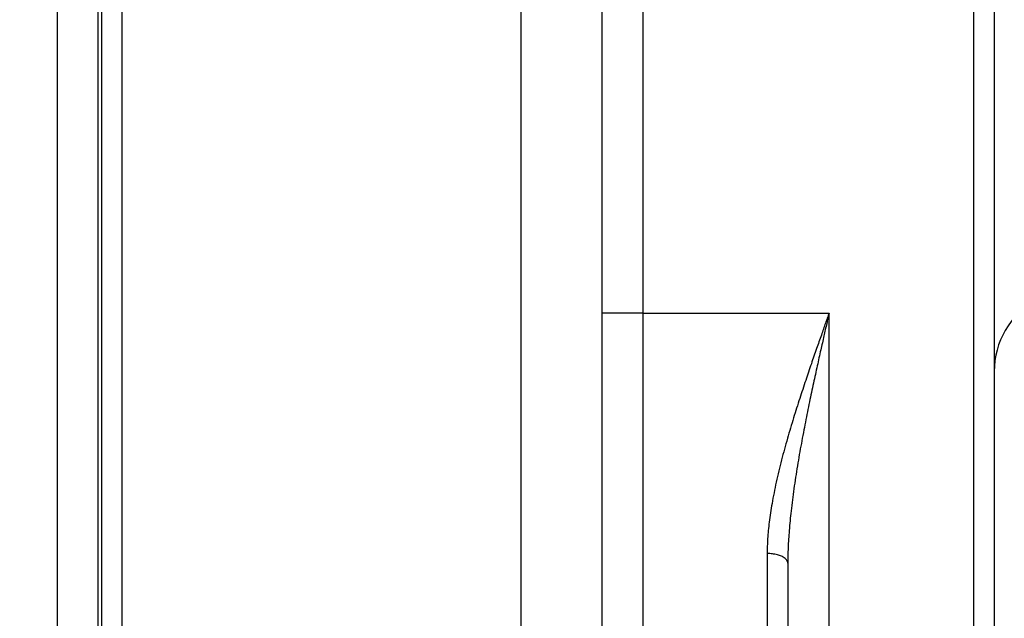
# Model space of a CAD drawing. Units: millimetres. Extents: x -735 to 735, y -520 to 520.
# Drawn here: x 22 to 69, y -116 to -87 of the extents above; entities that cross this region are included whole.
import ezdxf
from ezdxf.enums import TextEntityAlignment as Align

# ---------------------------------------------------------------- set-up
doc = ezdxf.new("R2010")
doc.units = ezdxf.units.MM
doc.header["$LTSCALE"] = 50
doc.layers.get('0').update_dxf_attribs({"linetype": 'CONTINUOUS'})
doc.layers.add('MASSE', color=7, linetype='CONTINUOUS')
doc.styles.add('TXT8', font='txt8')
doc.dimstyles.new('CAD400-DIM13', dxfattribs={"dimscale": 5, "dimtxt": 3.5, "dimasz": 2, "dimexe": 1.8, "dimexo": 20.154, "dimgap": 0.09, "dimtad": 1, "dimdec": 4, "dimdsep": 46, "dimcen": 0, "dimclrd": 3, "dimclre": 3, "dimclrt": 7, "dimadec": 0, "dimazin": 0, "dimtfac": 1, "dimtdec": 4, "dimtmove": 0, "dimatfit": 3, "dimfxl": 1, "dimtolj": 1, "dimtzin": 0, "dimarcsym": 0})
doc.dimstyles.new('CAD400-DIM17', dxfattribs={"dimscale": 5, "dimtxt": 3.5, "dimasz": 2, "dimexe": 1.79, "dimexo": 0.01, "dimgap": 0.09, "dimtad": 1, "dimdec": 4, "dimdsep": 46, "dimcen": 0, "dimclrd": 3, "dimclre": 3, "dimclrt": 7, "dimadec": 0, "dimazin": 0, "dimtfac": 1, "dimtdec": 4, "dimtmove": 0, "dimatfit": 3, "dimfxl": 1, "dimtolj": 1, "dimtzin": 0, "dimarcsym": 0})
doc.dimstyles.new('CAD400-DIM9', dxfattribs={"dimscale": 5, "dimtxt": 3.5, "dimasz": 2, "dimexe": 1.79, "dimexo": 0.01, "dimgap": 0.09, "dimtad": 1, "dimdec": 4, "dimdsep": 46, "dimcen": 0, "dimclrd": 3, "dimclre": 3, "dimclrt": 7, "dimadec": 0, "dimazin": 0, "dimtfac": 1, "dimtdec": 4, "dimtmove": 0, "dimatfit": 3, "dimfxl": 1, "dimtolj": 1, "dimtzin": 0, "dimarcsym": 0})

# ---------------------------------------------------------------- blocks, each defined once
blk = doc.blocks.new('B-18')
at = {"color": 9, "linetype": 'CONTINUOUS'}
for p, q in [((25.748861, -39.999758), (25.748861, -132.499758)), ((26.731257, -39.999758), (26.731257, -132.499758))]:
    blk.add_line(p, q, dxfattribs=at)
at = {"color": 2, "linetype": 'CONTINUOUS'}
for p, q in [((50, -117.918594), (50, -39.999758)), ((69, -78.600276), (69, -107.466828)), ((69, -78.600276), (69, -107.466828)), ((69, -107.466828), (69, -107.504215)), ((69, -107.466828), (69, -107.504215)), ((69, -107.504215), (69, -113.452286)), ((69, -107.504215), (69, -113.452286)), ((59, -112.92225), (59, -124.499758)), ((69, -113.452286), (69, -124.499758)), ((69, -113.452286), (69, -124.499758))]:
    blk.add_line(p, q, dxfattribs=at)
blk.add_arc((73, -103.63128), 4, 120.081634, 180, dxfattribs=at)
blk = doc.blocks.new('B-19')
at = {"color": 9, "linetype": 'CONTINUOUS'}
for p, q in [((23.623647, -132.499758), (23.623647, -30.205824)), ((25.588438, -132.499758), (25.588438, -30.205824)), ((68, -78.600276), (68, -124.499758)), ((61, -124.499758), (61, -100.797894))]:
    blk.add_line(p, q, dxfattribs=at)
blk = doc.blocks.new('B-22')
at = {"color": 9, "linetype": 'CONTINUOUS'}
for p, q in [((46.06981, -39.999758), (46.06981, -124.499758)), ((52, -100.797894), (52, -84.915838)), ((52, -100.797894), (50, -100.797894)), ((52, -100.797894), (61, -100.797894)), ((52, -119.407351), (52, -100.797894)), ((60.892317, -101.102756), (60.870787, -101.16373)), ((60.91385, -101.041782), (60.892317, -101.102756)), ((60.935385, -100.980809), (60.91385, -101.041782)), ((60.92821, -101.114954), (60.913858, -101.178367)), ((60.942565, -101.051542), (60.92821, -101.114954)), ((60.956922, -100.919837), (60.935385, -100.980809)), ((60.956922, -100.988129), (60.942565, -101.051542)), ((60.978461, -100.858866), (60.956922, -100.919837)), ((60.971281, -100.924717), (60.956922, -100.988129)), ((60.98564, -100.861306), (60.971281, -100.924717)), ((61, -100.797894), (60.978461, -100.858866)), ((61, -100.797894), (60.98564, -100.861306)), ((60.726398, -101.573091), (60.701089, -101.644952)), ((60.751719, -101.501234), (60.726398, -101.573091)), ((60.777051, -101.429381), (60.751719, -101.501234)), ((60.802392, -101.357531), (60.777051, -101.429381)), ((60.827741, -101.285685), (60.802392, -101.357531)), ((60.834476, -101.529385), (60.817595, -101.604117)), ((60.849262, -101.224707), (60.827741, -101.285685)), ((60.851364, -101.454654), (60.834476, -101.529385)), ((60.870787, -101.16373), (60.849262, -101.224707)), ((60.86826, -101.379924), (60.851364, -101.454654)), ((60.885161, -101.305196), (60.86826, -101.379924)), ((60.899507, -101.241781), (60.885161, -101.305196)), ((60.913858, -101.178367), (60.899507, -101.241781)), ((60.567551, -102.024864), (60.538741, -102.107027)), ((60.596385, -101.94271), (60.567551, -102.024864)), ((60.625242, -101.860564), (60.596385, -101.94271)), ((60.65051, -101.788688), (60.625242, -101.860564)), ((60.675792, -101.716818), (60.65051, -101.788688)), ((60.701089, -101.644952), (60.675792, -101.716818)), ((60.711693, -102.073974), (60.692485, -102.159432)), ((60.730919, -101.98852), (60.711693, -102.073974)), ((60.750161, -101.903069), (60.730919, -101.98852)), ((60.767004, -101.828328), (60.750161, -101.903069)), ((60.783858, -101.753589), (60.767004, -101.828328)), ((60.800722, -101.678852), (60.783858, -101.753589)), ((60.817595, -101.604117), (60.800722, -101.678852)), ((60.395112, -102.517987), (60.363137, -102.609827)), ((60.423776, -102.435774), (60.395112, -102.517987)), ((60.452472, -102.353571), (60.423776, -102.435774)), ((60.4812, -102.27138), (60.452472, -102.353571)), ((60.509957, -102.189198), (60.4812, -102.27138)), ((60.538741, -102.107027), (60.509957, -102.189198)), ((60.615846, -102.501308), (60.596741, -102.58679)), ((60.634974, -102.415832), (60.615846, -102.501308)), ((60.654124, -102.330361), (60.634974, -102.415832)), ((60.673295, -102.244894), (60.654124, -102.330361)), ((60.692485, -102.159432), (60.673295, -102.244894)), ((60.235712, -102.977351), (60.203987, -103.069277)), ((60.267492, -102.885444), (60.235712, -102.977351)), ((60.299324, -102.793555), (60.267492, -102.885444)), ((60.331207, -102.701683), (60.299324, -102.793555)), ((60.363137, -102.609827), (60.331207, -102.701683)), ((60.511643, -102.969028), (60.490457, -103.064608)), ((60.532866, -102.873457), (60.511643, -102.969028)), ((60.554125, -102.777894), (60.532866, -102.873457)), ((60.575417, -102.682338), (60.554125, -102.777894)), ((60.596741, -102.58679), (60.575417, -102.682338)), ((60.071592, -103.455018), (60.037154, -103.555974)), ((60.106112, -103.354091), (60.071592, -103.455018)), ((60.140711, -103.25319), (60.106112, -103.354091)), ((60.172319, -103.161224), (60.140711, -103.25319)), ((60.203987, -103.069277), (60.172319, -103.161224)), ((60.404063, -103.456395), (60.38104, -103.561403)), ((60.427141, -103.351399), (60.404063, -103.456395)), ((60.448205, -103.255793), (60.427141, -103.351399)), ((60.469311, -103.160196), (60.448205, -103.255793)), ((60.490457, -103.064608), (60.469311, -103.160196)), ((59.900289, -103.960098), (59.866312, -104.06121)), ((59.934365, -103.859019), (59.900289, -103.960098)), ((59.968537, -103.757973), (59.934365, -103.859019)), ((60.002801, -103.656959), (59.968537, -103.757973)), ((60.037154, -103.555974), (60.002801, -103.656959)), ((60.289554, -103.981568), (60.266847, -104.086645)), ((60.31233, -103.876506), (60.289554, -103.981568)), ((60.335171, -103.771458), (60.31233, -103.876506)), ((60.358075, -103.666424), (60.335171, -103.771458)), ((60.38104, -103.561403), (60.358075, -103.666424)), ((59.756895, -104.389237), (59.720686, -104.498667)), ((59.793239, -104.279851), (59.756895, -104.389237)), ((59.829713, -104.17051), (59.793239, -104.279851)), ((59.866312, -104.06121), (59.829713, -104.17051)), ((60.19546, -104.419282), (60.171222, -104.533084)), ((60.219791, -104.3055), (60.19546, -104.419282)), ((60.244209, -104.191737), (60.219791, -104.3055)), ((60.266847, -104.086645), (60.244209, -104.191737)), ((59.5773, -104.936863), (59.539476, -105.053873)), ((59.612919, -104.827239), (59.5773, -104.936863)), ((59.648693, -104.717666), (59.612919, -104.827239)), ((59.684617, -104.608143), (59.648693, -104.717666)), ((59.720686, -104.498667), (59.684617, -104.608143)), ((60.099096, -104.874614), (60.075261, -104.988501)), ((60.123037, -104.760749), (60.099096, -104.874614)), ((60.14708, -104.646906), (60.123037, -104.760749)), ((60.171222, -104.533084), (60.14708, -104.646906)), ((59.427167, -105.405276), (59.390142, -105.522541)), ((59.464403, -105.288078), (59.427167, -105.405276)), ((59.501841, -105.170944), (59.464403, -105.288078)), ((59.539476, -105.053873), (59.501841, -105.170944)), ((60.001183, -105.346084), (59.976212, -105.467963)), ((60.026293, -105.224234), (60.001183, -105.346084)), ((60.051536, -105.102411), (60.026293, -105.224234)), ((60.075261, -104.988501), (60.051536, -105.102411)), ((59.280397, -105.874755), (59.242302, -105.998782)), ((59.31675, -105.757279), (59.280397, -105.874755)), ((59.353334, -105.639875), (59.31675, -105.757279)), ((59.390142, -105.522541), (59.353334, -105.639875)), ((59.902178, -105.833778), (59.877809, -105.955779)), ((59.926705, -105.711809), (59.902178, -105.833778)), ((59.951385, -105.589871), (59.926705, -105.711809)), ((59.976212, -105.467963), (59.951385, -105.589871)), ((59.166947, -106.247091), (59.129708, -106.371379)), ((59.204481, -106.122893), (59.166947, -106.247091)), ((59.242302, -105.998782), (59.204481, -106.122893)), ((59.802931, -106.336192), (59.777892, -106.46544)), ((59.828169, -106.206983), (59.802931, -106.336192)), ((59.853602, -106.077812), (59.828169, -106.206983)), ((59.877809, -105.955779), (59.853602, -106.077812)), ((59.019867, -106.744797), (58.983913, -106.869462)), ((59.056158, -106.620229), (59.019867, -106.744797)), ((59.092775, -106.495757), (59.056158, -106.620229)), ((59.129708, -106.371379), (59.092775, -106.495757)), ((59.728445, -106.724057), (59.70405, -106.853428)), ((59.753062, -106.594728), (59.728445, -106.724057)), ((59.777892, -106.46544), (59.753062, -106.594728)), ((58.873391, -107.261349), (58.837377, -107.39221)), ((58.909828, -107.130607), (58.873391, -107.261349)), ((58.946673, -106.999978), (58.909828, -107.130607)), ((58.983913, -106.869462), (58.946673, -106.999978)), ((59.631078, -107.248277), (59.606484, -107.384305)), ((59.655948, -107.112299), (59.631078, -107.248277)), ((59.679882, -106.982841), (59.655948, -107.112299)), ((59.70405, -106.853428), (59.679882, -106.982841)), ((58.732025, -107.785519), (58.697853, -107.916873)), ((58.766679, -107.654292), (58.732025, -107.785519)), ((58.801802, -107.52319), (58.766679, -107.654292)), ((58.837377, -107.39221), (58.801802, -107.52319)), ((59.534451, -107.792701), (59.511055, -107.928941)), ((59.55816, -107.656516), (59.534451, -107.792701)), ((59.582175, -107.520384), (59.55816, -107.656516)), ((59.606484, -107.384305), (59.582175, -107.520384)), ((58.62986, -108.184634), (58.596689, -108.318722)), ((58.663589, -108.050685), (58.62986, -108.184634)), ((58.697853, -107.916873), (58.663589, -108.050685)), ((59.465246, -108.201587), (59.442355, -108.341048)), ((59.487984, -108.065236), (59.465246, -108.201587)), ((59.511055, -107.928941), (59.487984, -108.065236)), ((58.500729, -108.721844), (58.469997, -108.856512)), ((58.532103, -108.587325), (58.500729, -108.721844)), ((58.564097, -108.452951), (58.532103, -108.587325)), ((58.596689, -108.318722), (58.564097, -108.452951)), ((59.397704, -108.620152), (59.37597, -108.759797)), ((59.419837, -108.480569), (59.397704, -108.620152)), ((59.442355, -108.341048), (59.419837, -108.480569)), ((58.411994, -109.11955), (58.384702, -109.247909)), ((58.439927, -108.991331), (58.411994, -109.11955)), ((58.469997, -108.856512), (58.439927, -108.991331)), ((59.313298, -109.179119), (59.293296, -109.319023)), ((59.333754, -109.03928), (59.313298, -109.179119)), ((59.354649, -108.899506), (59.333754, -109.03928)), ((59.37597, -108.759797), (59.354649, -108.899506)), ((58.306928, -109.633829), (58.282454, -109.762753)), ((58.332144, -109.505047), (58.306928, -109.633829)), ((58.358077, -109.376408), (58.332144, -109.505047)), ((58.384702, -109.247909), (58.358077, -109.376408)), ((59.256409, -109.58639), (59.238643, -109.720165)), ((59.274632, -109.452676), (59.256409, -109.58639)), ((59.293296, -109.319023), (59.274632, -109.452676)), ((58.216375, -110.134665), (58.197573, -110.248408)), ((58.235831, -110.021034), (58.216375, -110.134665)), ((58.258746, -109.891821), (58.235831, -110.021034)), ((58.282454, -109.762753), (58.258746, -109.891821)), ((59.188246, -110.121862), (59.172466, -110.255886)), ((59.204545, -109.987901), (59.188246, -110.121862)), ((59.22135, -109.854002), (59.204545, -109.987901)), ((59.238643, -109.720165), (59.22135, -109.854002)), ((58.145332, -110.590291), (58.129386, -110.704466)), ((58.162028, -110.476222), (58.145332, -110.590291)), ((58.179449, -110.362261), (58.162028, -110.476222)), ((58.197573, -110.248408), (58.179449, -110.362261)), ((59.131676, -110.626839), (59.119585, -110.745345)), ((59.144227, -110.508382), (59.131676, -110.626839)), ((59.157223, -110.389972), (59.144227, -110.508382)), ((59.172466, -110.255886), (59.157223, -110.389972)), ((58.076691, -111.133452), (58.066114, -111.233724)), ((58.08794, -111.033253), (58.076691, -111.133452)), ((58.099839, -110.93313), (58.08794, -111.033253)), ((58.114214, -110.818746), (58.099839, -110.93313)), ((58.129386, -110.704466), (58.114214, -110.818746)), ((59.086224, -111.101142), (59.076124, -111.219832)), ((59.096844, -110.982497), (59.086224, -111.101142)), ((59.10797, -110.863898), (59.096844, -110.982497)), ((59.119585, -110.745345), (59.10797, -110.863898)), ((58.038634, -111.534954), (58.030964, -111.635493)), ((58.047063, -111.434478), (58.038634, -111.534954)), ((58.056231, -111.334067), (58.047063, -111.434478)), ((58.066114, -111.233724), (58.056231, -111.334067)), ((59.05111, -111.547154), (59.044056, -111.651496)), ((59.058615, -111.442845), (59.05111, -111.547154)), ((59.066559, -111.338567), (59.058615, -111.442845)), ((59.076124, -111.219832), (59.066559, -111.338567)), ((58.009668, -112.005859), (58.006244, -112.095843)), ((58.013795, -111.915901), (58.009668, -112.005859)), ((58.018605, -111.825977), (58.013795, -111.915901)), ((58.024076, -111.736093), (58.018605, -111.825977)), ((58.030964, -111.635493), (58.024076, -111.736093)), ((59.020637, -112.069154), (59.016051, -112.173636)), ((59.025745, -111.964698), (59.020637, -112.069154)), ((59.03136, -111.860269), (59.025745, -111.964698)), ((59.037468, -111.755868), (59.03136, -111.860269)), ((59.044056, -111.651496), (59.037468, -111.755868)), ((58.000402, -112.365898), (58, -112.455928)), ((58, -112.455928), (58, -124.29021)), ((58.063004, -112.456929), (58, -112.455928)), ((58.00159, -112.275869), (58.000402, -112.365898)), ((58.003544, -112.185849), (58.00159, -112.275869)), ((58.006244, -112.095843), (58.003544, -112.185849)), ((58.126, -112.459915), (58.063004, -112.456929)), ((58.18892, -112.464868), (58.126, -112.459915)), ((58.251696, -112.471766), (58.18892, -112.464868)), ((58.314259, -112.480589), (58.251696, -112.471766)), ((58.376542, -112.491317), (58.314259, -112.480589)), ((58.438476, -112.503928), (58.376542, -112.491317)), ((58.499994, -112.518402), (58.438476, -112.503928)), ((58.548927, -112.531403), (58.499994, -112.518402)), ((58.597349, -112.545987), (58.548927, -112.531403)), ((58.645062, -112.562553), (58.597349, -112.545987)), ((58.691867, -112.5815), (58.645062, -112.562553)), ((59.004159, -112.547871), (59.00236, -112.641459)), ((59.006441, -112.454292), (59.004159, -112.547871)), ((59.009193, -112.360725), (59.006441, -112.454292)), ((59.012401, -112.267172), (59.009193, -112.360725)), ((59.016051, -112.173636), (59.012401, -112.267172)), ((58.737564, -112.603227), (58.691867, -112.5815)), ((58.781955, -112.628135), (58.737564, -112.603227)), ((58.82484, -112.656621), (58.781955, -112.628135)), ((58.866021, -112.689086), (58.82484, -112.656621)), ((58.892304, -112.71306), (58.866021, -112.689086)), ((58.917115, -112.73882), (58.892304, -112.71306)), ((58.939829, -112.766213), (58.917115, -112.73882)), ((58.959819, -112.795083), (58.939829, -112.766213)), ((58.976458, -112.825276), (58.959819, -112.795083)), ((58.989119, -112.856638), (58.976458, -112.825276)), ((58.997175, -112.889014), (58.989119, -112.856638)), ((59, -112.92225), (58.997175, -112.889014)), ((59.000267, -112.828651), (59, -112.92225)), ((59.001058, -112.735053), (59.000267, -112.828651)), ((59.00236, -112.641459), (59.001058, -112.735053))]:
    blk.add_line(p, q, dxfattribs=at)
blk = doc.blocks.new('*D22')
at = {"layer": 'MASSE', "color": 3, "linetype": 'BYBLOCK'}
for p, q in [((230.931366, -39.999612), (264.917541, -39.999612)), ((237.706366, -49.999612), (239.931366, -39.999612)), ((239.931366, -194.999607), (239.931366, -39.999612)), ((239.931366, -39.999612), (242.156366, -49.999612)), ((242.156366, -49.999612), (237.706366, -49.999612)), ((239.931366, -194.999607), (237.706366, -184.999607)), ((237.706366, -184.999607), (242.156366, -184.999607)), ((242.156366, -184.999607), (239.931366, -194.999607)), ((56.502201, -194.999607), (248.931366, -194.999607))]:
    blk.add_line(p, q, dxfattribs=at)
at = {"layer": 'MASSE', "color": 9, "linetype": 'BYBLOCK'}
for p in [(264.967533, -39.99985), (224.001953, -194.999845)]:
    blk.add_point(p, dxfattribs=at)
at = {"layer": 'MASSE', "color": 7, "style": 'TXT8', "width": 1.025641}
blk.add_text('155', height=17.5, rotation=90, dxfattribs=at).set_placement((232.231358, -117.499845), align=Align.CENTER)
blk = doc.blocks.new('*D30')
at = {"layer": 'MASSE', "color": 3, "linetype": 'BYBLOCK'}
for p, q in [((202.550005, -357.253052), (202.550005, -106.650233)), ((-0.000087, -212.513275), (-0.000087, -357.253052)), ((-0.000087, -348.303052), (9.999913, -346.078052)), ((9.999913, -346.078052), (9.999913, -350.528052)), ((192.550005, -346.078052), (202.550005, -348.303052)), ((192.550005, -350.528052), (192.550005, -346.078052)), ((-0.000087, -348.303052), (202.550005, -348.303052)), ((9.999913, -350.528052), (-0.000087, -348.303052)), ((202.550005, -348.303052), (192.550005, -350.528052))]:
    blk.add_line(p, q, dxfattribs=at)
at = {"layer": 'MASSE', "color": 9, "linetype": 'BYBLOCK'}
for p in [(202.55, -106.600238), (-0.000092, -212.46328)]:
    blk.add_point(p, dxfattribs=at)
at = {"layer": 'MASSE', "color": 7, "style": 'TXT8', "width": 0.96}
blk.add_text('203', height=17.5, dxfattribs=at).set_placement((101.274954, -340.603057), align=Align.CENTER)
blk = doc.blocks.new('*D31')
at = {"layer": 'MASSE', "color": 3, "linetype": 'BYBLOCK'}
for p, q in [((-112.999995, -82.155835), (-112.999995, -396.77866)), ((202.550005, -396.77866), (202.550005, -106.650233)), ((-112.999995, -387.82866), (-102.999995, -385.60366)), ((-102.999995, -385.60366), (-102.999995, -390.05366)), ((192.550005, -385.60366), (202.550005, -387.82866)), ((192.550005, -390.05366), (192.550005, -385.60366)), ((-112.999995, -387.82866), (202.550005, -387.82866)), ((-102.999995, -390.05366), (-112.999995, -387.82866)), ((202.550005, -387.82866), (192.550005, -390.05366))]:
    blk.add_line(p, q, dxfattribs=at)
at = {"layer": 'MASSE', "color": 9, "linetype": 'BYBLOCK'}
for p in [(-113, -82.10584), (202.55, -106.600238)]:
    blk.add_point(p, dxfattribs=at)
at = {"layer": 'MASSE', "color": 7, "style": 'TXT8', "width": 1.144414}
blk.add_text('(316)', height=17.5, dxfattribs=at).set_placement((44.775, -380.128665), align=Align.CENTER)

msp = doc.modelspace()

# ---------------------------------------------------------------- block references
for name in ['B-18', 'B-22', 'B-19']:
    msp.add_blockref(name, (0, 0))

# ---------------------------------------------------------------- dimensions: what is measured, and where the dimension line sits
at = {"layer": 'MASSE', "color": 3}
dim = msp.add_linear_dim(base=(239.931366, -194.999607), p1=(224.001953, -194.999845), p2=(264.967533, -39.99985), angle=90, dimstyle='CAD400-DIM13', dxfattribs=at)
dim.commit()
dim.dimension.update_dxf_attribs({"geometry": '*D22', "text_midpoint": (223.481358, -117.499845), "dimtype": 128})
dim = msp.add_linear_dim(base=(-112.999995, -387.82866), p1=(-113, -82.10584), p2=(202.55, -106.600238), dimstyle='CAD400-DIM17', override={"dimpost": '(<>)'}, dxfattribs=at)
dim.commit()
dim.dimension.update_dxf_attribs({"geometry": '*D31', "text_midpoint": (44.775, -371.378665), "dimtype": 128})
dim = msp.add_linear_dim(base=(-0.000087, -348.303052), p1=(-0.000092, -212.46328), p2=(202.55, -106.600238), dimstyle='CAD400-DIM9', dxfattribs=at)
dim.commit()
dim.dimension.update_dxf_attribs({"geometry": '*D30', "text_midpoint": (101.274954, -331.853057), "dimtype": 128})

doc.saveas('drawing.dxf')
